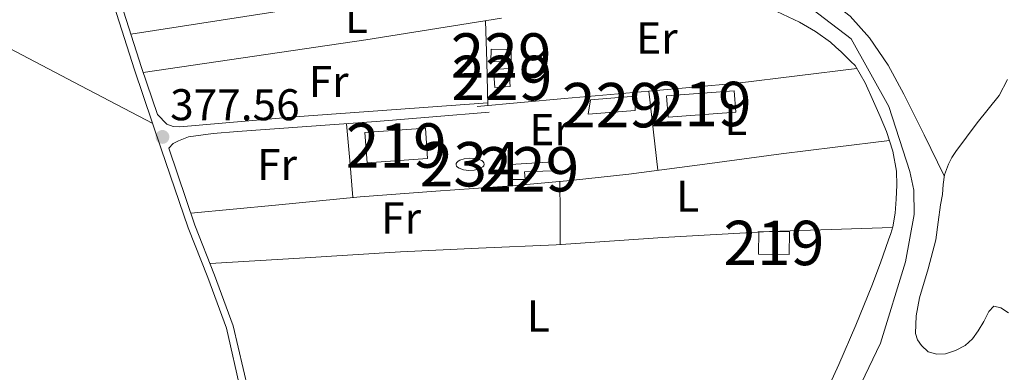
# Model space of a CAD drawing. Extents: x 594816 to 601771, y 659882 to 664605.
# Drawn here: x 598594 to 598816, y 660470 to 660549 of the extents above; entities that cross this region are included whole.
import ezdxf
from ezdxf.enums import TextEntityAlignment as Align

# ---------------------------------------------------------------- set-up
doc = ezdxf.new("R2010")
doc.units = 0
doc.header["$MEASUREMENT"] = 0
doc.linetypes.add('DGN Style 2', pattern=[83.19618, 49.917708, -33.27847200000001])
doc.linetypes.add('DGN Style 3', pattern=[116.47465200000002, 83.19618000000001, -33.27847200000001])
for name, color, linetype in [('Nivel 13', 7, 'Continuous'), ('Nivel 15', 7, 'Continuous'), ('Nivel 16', 7, 'Continuous'), ('Nivel 20', 7, 'Continuous'), ('Nivel 21', 7, 'Continuous'), ('Nivel 36', 7, 'Continuous'), ('Nivel 37', 7, 'Continuous'), ('Nivel 41', 7, 'Continuous'), ('Nivel 48', 7, 'Continuous'), ('Nivel 52', 7, 'Continuous'), ('Nivel 7', 7, 'Continuous')]:
    doc.layers.add(name, color=color, linetype=linetype)
doc.styles.add('Style-arial', font='arial.shx', dxfattribs={"bigfont": 'arialbig.shx'})
doc.styles.add('Style-arialn', font='arialn.shx', dxfattribs={"bigfont": 'arialnbig.shx'})

# ---------------------------------------------------------------- blocks, each defined once
blk = doc.blocks.new('5PATER')
at = {"layer": 'Nivel 7', "linetype": 'Continuous', "lineweight": 0}
h = blk.add_hatch(color=53, dxfattribs=at)
edge = h.paths.add_edge_path()
edge.add_ellipse((0, 0), major_axis=(-1.095731442945027, -1.110710700472634), ratio=0.9994222409660316, start_angle=0, end_angle=360)

msp = doc.modelspace()

# ---------------------------------------------------------------- linework, layer by layer
at = {"layer": 'Nivel 13', "color": 4, "linetype": 'Continuous', "lineweight": 0}
msp.add_polyline3d([(598738.9739999999, 660347.1329999999, 377.905), (598742.449, 660352.9680000001, 377.966), (598750.993, 660370.568, 378.046), (598753.777, 660377.2239999999, 377.998), (598755.3770000001, 660382.6159999999, 377.806), (598757.9369999999, 660403.784, 377.598), (598762.385, 660423.544, 377.646), (598773.3929999999, 660445.3840000001, 377.502), (598788.081, 660476.104, 377.502), (598793.729, 660494.408, 377.534), (598795.665, 660505.0800000001, 377.742), (598795.601, 660510.584, 377.822), (598794.7209999999, 660514.7919999999, 377.95), (598790.0009999999, 660529.368, 378.014), (598781.521, 660544.632, 377.934), (598769.53, 660553.8870000001, 377.791)], dxfattribs=at)
at = {"layer": 'Nivel 15', "color": 1, "linetype": 'Continuous', "lineweight": 0, "flags": 128}
for points, elevation in [([(598700.4639999999, 660542.297), (598705.0109999999, 660542.212), (598704.96, 660539.4650000001), (598700.413, 660539.55), (598700.4639999999, 660542.297)], 379.765), ([(598704.848, 660516.345), (598714.3999999999, 660516.905), (598714.192, 660514.889), (598708.0160000001, 660514.6969999999), (598708.1440000001, 660512.9850000001), (598704.896, 660512.969), (598704.848, 660516.345)], 379.317)]:
    msp.add_lwpolyline(points, dxfattribs=dict(at, elevation=elevation))
at = {"layer": 'Nivel 15', "color": 1, "linetype": 'Continuous', "lineweight": 0, "extrusion": (0.0002966911045144294, -0.003925189210300095, 0.9999922524020134), "elevation": -2035.488208531829, "flags": 128}
msp.add_lwpolyline([(598700.8850180402, 660534.8198096708), (598701.1920227737, 660530.7667784479), (598704.6450226218, 660531.0277804586), (598704.3380178881, 660535.0808116817), (598700.8850180402, 660534.8198096708)], dxfattribs=at)
at = {"layer": 'Nivel 15', "color": 1, "linetype": 'Continuous', "lineweight": 13, "extrusion": (0.002304763015050696, -0.02990277215506749, 0.9995501549621643), "elevation": -17991.8152566554, "flags": 128}
msp.add_lwpolyline([(647729.5063058087, 612302.7787660384), (647744.7182895713, 612302.7787660384), (647744.7184840234, 612297.9773993618), (647729.5065002607, 612297.9773993618), (647729.5063058087, 612302.7787660384)], dxfattribs=at)
at = {"layer": 'Nivel 15', "color": 1, "linetype": 'Continuous', "lineweight": 13, "extrusion": (0.002407175637958928, 0.0003141281272238798, 0.9999970534101428), "elevation": 2029.273753607389, "flags": 128}
msp.add_lwpolyline([(598669.4291398176, 660522.9561370774), (598683.0141798952, 660523.9061371244), (598683.4931761003, 660517.0521367863), (598669.9081360225, 660516.1021367395), (598669.4291398176, 660522.9561370774)], dxfattribs=at)
at = {"layer": 'Nivel 15', "color": 141, "linetype": 'Continuous', "lineweight": 0, "elevation": 378.173, "flags": 128}
msp.add_lwpolyline([(598698.9280000001, 660516.4410000001), (598698.861, 660516.7139999999), (598698.6699999999, 660516.9739999999), (598698.3630000001, 660517.21), (598697.952, 660517.4140000001), (598696.8870000001, 660517.693), (598695.645, 660517.767), (598694.4210000001, 660517.6240000001), (598693.408, 660517.2860000001), (598693.033, 660517.06), (598692.767, 660516.808), (598692.621, 660516.538), (598692.5989999999, 660516.263), (598692.7039999999, 660515.994), (598692.9310000001, 660515.74), (598693.271, 660515.5120000001), (598694.2309999999, 660515.1699999999), (598695.432, 660515.021), (598696.686, 660515.0889999999), (598697.7930000001, 660515.3630000001), (598698.5789999999, 660515.8), (598698.81, 660516.0590000001), (598698.9280000001, 660516.4410000001)], dxfattribs=at)
at = {"layer": 'Nivel 15', "color": 1, "linetype": 'Continuous', "lineweight": 13, "extrusion": (0.005183124402886675, -0.1057613946222721, 0.9943780280300729), "elevation": -66373.00847183271, "flags": 128}
msp.add_lwpolyline([(630373.8155273155, 626897.0850136566), (630380.704721323, 626896.6317058913), (630380.367255836, 626891.4942178822), (630373.4780618288, 626891.9475256475), (630373.8155273155, 626897.0850136566)], dxfattribs=at)
at = {"layer": 'Nivel 15', "color": 1, "linetype": 'Continuous', "lineweight": 0}
msp.add_polyline3d([(598722.848, 660530.889, 379.461), (598732.912, 660531.753, 379.237), (598732.912, 660528.521, 379.237), (598722.2720000001, 660527.7050000001, 379.381), (598722.848, 660530.889, 379.461)], dxfattribs=at)
at = {"layer": 'Nivel 16', "color": 1, "linetype": 'Continuous', "lineweight": 13, "extrusion": (0.01018965601495571, 0.0009077212482885538, 0.9999476721071121), "elevation": 7080.315495276684, "flags": 128}
msp.add_lwpolyline([(598701.0226008662, 660526.7161703277), (598720.9826535564, 660528.4941710602)], dxfattribs=at)
at = {"layer": 'Nivel 16', "color": 1, "linetype": 'Continuous', "lineweight": 13, "extrusion": (0.08394278336938249, -0.890985958802789, 0.4462035749929349), "elevation": -538096.462117595, "flags": 128}
msp.add_lwpolyline([(658014.1714912555, 268714.1050402807), (658033.869095213, 268713.9798910359), (658052.9611478085, 268713.7619972614)], dxfattribs=at)
at = {"layer": 'Nivel 20', "color": 7, "linetype": 'DGN Style 2', "lineweight": 0, "extrusion": (0.06216492059828422, 0.007662613456762089, 0.9980364757873439), "elevation": 42661.92848283485, "flags": 128}
msp.add_lwpolyline([(582323.2592605159, -673716.8686706426), (582323.2592605159, -673743.9619768641)], dxfattribs=at)
at = {"layer": 'Nivel 20', "color": 7, "linetype": 'DGN Style 2', "lineweight": 0, "extrusion": (0.00918025835315958, -0.0823728365266644, 0.9965593001217343), "elevation": -48534.88017150306, "flags": 128}
msp.add_lwpolyline([(668213.8134240271, 588152.4063213968), (668213.8134240271, 588134.4050027227)], dxfattribs=at)
at = {"layer": 'Nivel 21', "color": 7, "linetype": 'Continuous', "lineweight": 0}
for points in [[(598615.655, 660551.98, 377.742), (598620.24, 660537.673, 377.813), (598626.2350000001, 660519.879, 377.842), (598632.288, 660502.105, 377.861), (598636.7069999999, 660490.8630000001, 377.86), (598640.8800000001, 660479.513, 377.861), (598644.169, 660465.2609999999, 377.938), (598646.48, 660450.825, 378.037), (598649.331, 660431.915, 378.011), (598652.1440000001, 660413.0009999999, 378.053), (598653.1840000001, 660405.905, 378.133), (598654.2239999999, 660398.8090000001, 378.213)], [(598627.905, 660520.013, 377.842), (598628.939, 660521.054, 377.948), (598630.112, 660521.689, 378.053), (598632.3840000001, 660522.5530000001, 378.053), (598637.8940000001, 660523.3060000001, 377.992), (598643.4240000001, 660523.7849999999, 377.957), (598659.027, 660524.8740000001, 377.992), (598674.6240000001, 660526.0249999999, 378.037), (598687.3119999999, 660527.057, 378.077), (598700, 660528.0889999999, 378.117)]]:
    msp.add_polyline3d(points, dxfattribs=at)
at = {"layer": 'Nivel 21', "color": 7, "linetype": 'DGN Style 3', "lineweight": 0}
for points in [[(598699.7280000001, 660530.217, 378.053), (598678.024, 660528.6410000001, 378.029), (598656.3200000001, 660527.065, 378.005), (598643.3559999999, 660525.9650000001, 378.018), (598630.3999999999, 660524.841, 378.053), (598628.8859999999, 660524.898, 378.139), (598627.52, 660525.449, 378.133), (598625.355, 660527.577, 377.83), (598621.7820000001, 660538.1799999999, 377.813), (598617.2, 660552.4780000001, 377.742)], [(598627.905, 660520.013, 377.842), (598633.8130000001, 660502.6640000001, 377.861), (598638.2250000001, 660491.44, 377.86), (598642.439, 660479.977, 377.861), (598645.763, 660465.5719999999, 377.938), (598648.084, 660451.074, 378.037), (598650.9369999999, 660432.155, 378.011), (598653.75, 660413.2380000001, 378.053), (598654.79, 660406.1399999999, 378.133), (598655.8300000001, 660399.044, 378.213)]]:
    msp.add_polyline3d(points, dxfattribs=at)
at = {"layer": 'Nivel 36', "color": 92, "linetype": 'Continuous', "lineweight": 0, "extrusion": (0.01049683150147149, -0.08122018274735113, 0.9966409074701463), "elevation": -46989.52560404013, "flags": 128}
msp.add_lwpolyline([(678346.1080012124, 576458.5195512197), (678403.3899903519, 576460.1049061245), (678460.6538261496, 576462.0972737379), (678469.1376227769, 576462.5733921982), (678477.6172087749, 576463.1107582736)], dxfattribs=at)
at = {"layer": 'Nivel 36', "color": 92, "linetype": 'Continuous', "lineweight": 0, "extrusion": (-0.4638933747247931, -0.8857053595104808, 0.01813706207887047), "elevation": -862722.0621064007, "flags": 128}
msp.add_lwpolyline([(223758.8762493167, 16027.89702626185), (223775.276365368, 16027.53396633732), (223791.6764393309, 16027.29292689353), (223809.9004407234, 16027.43495235318), (223828.1244000277, 16027.7129959907)], dxfattribs=at)
at = {"layer": 'Nivel 36', "color": 92, "linetype": 'Continuous', "lineweight": 0, "extrusion": (-0.9558108918971719, -0.02386651745711945, 0.2930118227566965), "elevation": -587897.5045971075, "flags": 128}
msp.add_lwpolyline([(-645398.0540352063, 180564.0426889452), (-645388.8127731064, 180564.0949842478), (-645378.9583275868, 180564.1462336445)], dxfattribs=at)
at = {"layer": 'Nivel 36', "color": 92, "linetype": 'Continuous', "lineweight": 0, "extrusion": (-0.2405831410616425, 3.018376248720862e-14, 0.9706285346294503), "elevation": -143662.4988818458, "flags": 128}
msp.add_lwpolyline([(-660525.5320000753, 581175.1320308261), (-660517.2040000751, 581175.8552735241), (-660508.8770000753, 581176.5785162218)], dxfattribs=at)
at = {"layer": 'Nivel 36', "color": 92, "linetype": 'Continuous', "lineweight": 0, "extrusion": (0.7070826174227667, -0.008267059761388034, 0.7070826174227953), "elevation": 418148.663544812, "flags": 128}
msp.add_lwpolyline([(667466.9661667515, -417584.9960245606), (667459.8683299881, -417585.1954218594), (667452.7704815338, -417585.3934049928)], dxfattribs=at)
at = {"layer": 'Nivel 36', "color": 92, "linetype": 'Continuous', "lineweight": 0, "extrusion": (-0.3886944206074855, -0.7828631409698427, 0.4858414863918513), "elevation": -749538.4843504451, "flags": 128}
msp.add_lwpolyline([(242495.4652075474, 417065.5962159815), (242459.6905715341, 417064.8719618029), (242423.9159480254, 417064.4852916619), (242390.8527623282, 417065.0640260156), (242357.7908982027, 417065.9554644227)], dxfattribs=at)
at = {"layer": 'Nivel 36', "color": 92, "linetype": 'Continuous', "lineweight": 0}
for points in [[(598771.2760000001, 660556.8589999999, 377.738), (598773.733, 660555.2960000001, 377.72), (598776.1880000001, 660553.733, 377.701), (598781.3060000001, 660549.747, 377.768), (598785.6440000001, 660544.8530000001, 377.893), (598789.788, 660538.673, 377.991), (598793.3400000001, 660532.1969999999, 378.037), (598797.895, 660522.9850000001, 378.013), (598802.449, 660513.7690000001, 377.989)], [(598622.169, 660537.0320000001, 377.815), (598647.22, 660540.7039999999, 377.894), (598672.2720000001, 660544.3770000001, 377.973), (598702.767, 660549.2590000001, 377.952)], [(598764.801, 660550.753, 377.96), (598769.888, 660548.3770000001, 377.957), (598773.4610000001, 660546.2760000001, 377.94), (598776.8319999999, 660543.865, 377.925), (598778.074, 660542.794, 377.933), (598779.264, 660541.673, 377.941), (598780.338, 660540.594, 377.941), (598781.408, 660539.513, 377.941), (598782.368, 660538.649, 377.941), (598784.675, 660534.7080000001, 377.934), (598786.5120000001, 660530.521, 377.925), (598788.0279999999, 660527.165, 377.928), (598789.456, 660523.753, 377.941), (598790.8740000001, 660519.375, 377.981), (598791.6640000001, 660514.8729999999, 378.021), (598791.7720000001, 660511.713, 378.027), (598791.6159999999, 660508.5530000001, 378.021), (598791.3899999999, 660505.4099999999, 378.003), (598790.8640000001, 660502.297, 377.989), (598790.4199999999, 660500.8200000001, 377.988), (598789.9199999999, 660499.369, 377.989), (598788.0830000001, 660494.192, 377.998), (598786.1599999999, 660489.0490000001, 378.005), (598782.5360000001, 660480.132, 378.013), (598778.7039999999, 660471.3049999999, 378.021), (598774.1840000001, 660461.4839999999, 378.029)], [(598816.94, 660482.949, 377.525), (598815.1640000001, 660484.0530000001, 377.573), (598813.5800000001, 660484.4210000001, 377.669), (598812.5079999999, 660483.2050000001, 377.637), (598811.3189999999, 660481.013, 377.657), (598810.108, 660478.8530000001, 377.669), (598808.787, 660477.1100000001, 377.66), (598807.1799999999, 660475.605, 377.653), (598804.956, 660474.4369999999, 377.653), (598802.7479999999, 660473.733, 377.653), (598800.797, 660473.6140000001, 377.583), (598798.844, 660474.165, 377.509), (598797.2919999999, 660475.5730000001, 377.509), (598796.4450000001, 660476.875, 377.515), (598796.0120000001, 660478.2609999999, 377.525), (598796.105, 660482.29, 377.595), (598796.844, 660486.2930000001, 377.669), (598798.8060000001, 660492.8219999999, 377.74), (598800.524, 660499.3970000001, 377.797), (598801.06, 660503.3330000001, 377.805), (598801.5959999999, 660507.2690000001, 377.813), (598802.0279999999, 660509.5889999999, 377.989), (598802.226, 660511.798, 377.99), (598802.476, 660514.0050000001, 377.989), (598803.436, 660516.405, 378.053), (598804.19, 660517.878, 378.161), (598805.02, 660519.301, 378.229), (598809.8189999999, 660525.69, 378.085), (598814.7960000001, 660531.909, 377.925), (598816.7180000001, 660535.44, 377.842)], [(598632.8859999999, 660505.3859999999, 377.858), (598651.9310000001, 660507.21, 378.124), (598670.976, 660509.033, 378.389), (598688.051, 660510.3459999999, 378.466), (598705.1359999999, 660511.561, 378.405), (598718.325, 660512.7420000001, 378.373), (598731.4880000001, 660514.185, 378.341), (598748.601, 660516.45, 378.366), (598765.712, 660518.713, 378.293), (598777.9099999999, 660520.226, 378.126), (598790.108, 660521.7390000001, 377.959)], [(598637.206, 660494.0320000001, 377.86), (598658.6510000001, 660495.348, 377.98), (598680.0959999999, 660496.665, 378.101), (598697.5900000001, 660497.5090000001, 378.112), (598715.088, 660498.2649999999, 378.085), (598739.1159999999, 660499.875, 378.423), (598763.152, 660501.257, 378.517), (598776.986, 660501.706, 378.253), (598790.821, 660502.1540000001, 377.989)]]:
    msp.add_polyline3d(points, dxfattribs=at)
at = {"layer": 'Nivel 52', "color": 1, "linetype": 'Continuous', "lineweight": 0, "flags": 128}
for points, elevation in [([(598698.9280000001, 660516.4410000001), (598698.861, 660516.7139999999), (598698.6699999999, 660516.9739999999), (598698.3630000001, 660517.21), (598697.952, 660517.4140000001), (598696.8870000001, 660517.693), (598695.645, 660517.767), (598694.4210000001, 660517.6240000001), (598693.408, 660517.2860000001), (598693.033, 660517.06), (598692.767, 660516.808), (598692.621, 660516.538), (598692.5989999999, 660516.263), (598692.7039999999, 660515.994), (598692.9310000001, 660515.74), (598693.271, 660515.5120000001), (598694.2309999999, 660515.1699999999), (598695.432, 660515.021), (598696.686, 660515.0889999999), (598697.7930000001, 660515.3630000001), (598698.5789999999, 660515.8), (598698.81, 660516.0590000001)], 378.173), ([(598704.848, 660516.345), (598704.896, 660512.969), (598708.1440000001, 660512.9850000001), (598708.0160000001, 660514.6969999999), (598714.192, 660514.889), (598714.3999999999, 660516.905)], 379.317)]:
    msp.add_lwpolyline(points, close=True, dxfattribs=dict(at, elevation=elevation))
at = {"layer": 'Nivel 52', "color": 1, "linetype": 'Continuous', "lineweight": 0}
for points in [[(598700.4639999999, 660542.297, 379.765), (598700.413, 660539.55, 379.765), (598704.96, 660539.4650000001, 379.765), (598705.0109999999, 660542.212, 379.765)], [(598701.024, 660537.7209999999, 379.621), (598701.331, 660533.6680000001, 379.605), (598704.784, 660533.929, 379.605), (598704.477, 660537.9820000001, 379.621)], [(598722.848, 660530.889, 379.461), (598722.2720000001, 660527.7050000001, 379.381), (598732.912, 660528.521, 379.237), (598732.912, 660531.753, 379.237)]]:
    msp.add_3dface(points, dxfattribs=at)
at = {"layer": 'Nivel 52', "color": 1, "linetype": 'Continuous', "lineweight": 13}
for points in [[(598739.9680000001, 660531.7690000001, 380.133), (598740.337, 660526.9839999999, 379.989), (598755.504, 660528.1529999999, 379.989), (598755.135, 660532.9380000001, 380.133)], [(598672.0800000001, 660523.561, 380.677), (598672.5590000001, 660516.7069999999, 380.678), (598686.1440000001, 660517.6570000001, 380.645), (598685.665, 660524.5109999999, 380.644)], [(598760.7039999999, 660501.2890000001, 381.221), (598760.6170000001, 660496.1699999999, 380.677), (598767.52, 660496.057, 380.629), (598767.6070000001, 660501.176, 381.173)]]:
    msp.add_3dface(points, dxfattribs=at)

# ---------------------------------------------------------------- block references
at = {"layer": 'Nivel 7', "color": 53, "linetype": 'Continuous', "lineweight": 0}
msp.add_blockref('5PATER', (598626.4920000001, 660522.544, 377.56), dxfattribs=at)

# ---------------------------------------------------------------- texts
at = {"layer": 'Nivel 37', "color": 92, "linetype": 'Continuous', "lineweight": 0, "style": 'Style-arialn'}
for s, p in [('L', (598670.1561597835, 660549.443001, 377.925)), ('Er', (598737.7848385228, 660544.8120009999, 378.018)), ('Fr', (598663.8965157063, 660535.031001, 377.991)), ('L', (598755.5321597834, 660526.4510009999, 378.241)), ('Er', (598713.7368385226, 660524.1880009999, 378.197)), ('Fr', (598652.2965157062, 660516.327001, 378.07)), ('L', (598744.7001597835, 660509.1870009999, 378.392)), ('Fr', (598680.2165157064, 660504.2950009999, 378.293)), ('L', (598711.0681597835, 660482.227001, 378.077))]:
    msp.add_text(s, height=7.000002, dxfattribs=at).set_placement(p, align=Align.MIDDLE_CENTER)
at = {"layer": 'Nivel 41', "color": 7, "linetype": 'Continuous', "lineweight": 0, "style": 'Style-arial'}
msp.add_text('377.56', height=7.000002, dxfattribs=at).set_placement((598628.2280000001, 660526.294, 377.56))
at = {"layer": 'Nivel 48', "color": 7, "linetype": 'Continuous', "lineweight": 0, "style": 'Style-arialn'}
for p in [(598702.7126600079, 660540.8810009998, 377.993), (598702.9046600079, 660535.825001, 378.019), (598727.7606600081, 660529.7040009999, 378.174), (598708.947660008, 660515.2560009998, 378.33)]:
    msp.add_text('229', height=10.000002, dxfattribs=at).set_placement(p, align=Align.MIDDLE_CENTER)
at = {"layer": 'Nivel 48', "color": 1, "linetype": 'Continuous', "lineweight": 0, "style": 'Style-arialn'}
for p in [(598747.7366600079, 660529.9610009999, 378.217), (598679.112660008, 660520.609001, 378.198), (598764.112660008, 660498.673001, 378.467)]:
    msp.add_text('219', height=10.000002, dxfattribs=at).set_placement(p, align=Align.MIDDLE_CENTER)
at = {"layer": 'Nivel 48', "color": 4, "linetype": 'Continuous', "lineweight": 0, "style": 'Style-arialn'}
msp.add_text('234', height=10.000002, dxfattribs=at).set_placement((598695.758660008, 660516.395001, 378.328), align=Align.MIDDLE_CENTER)

doc.saveas('drawing.dxf')
